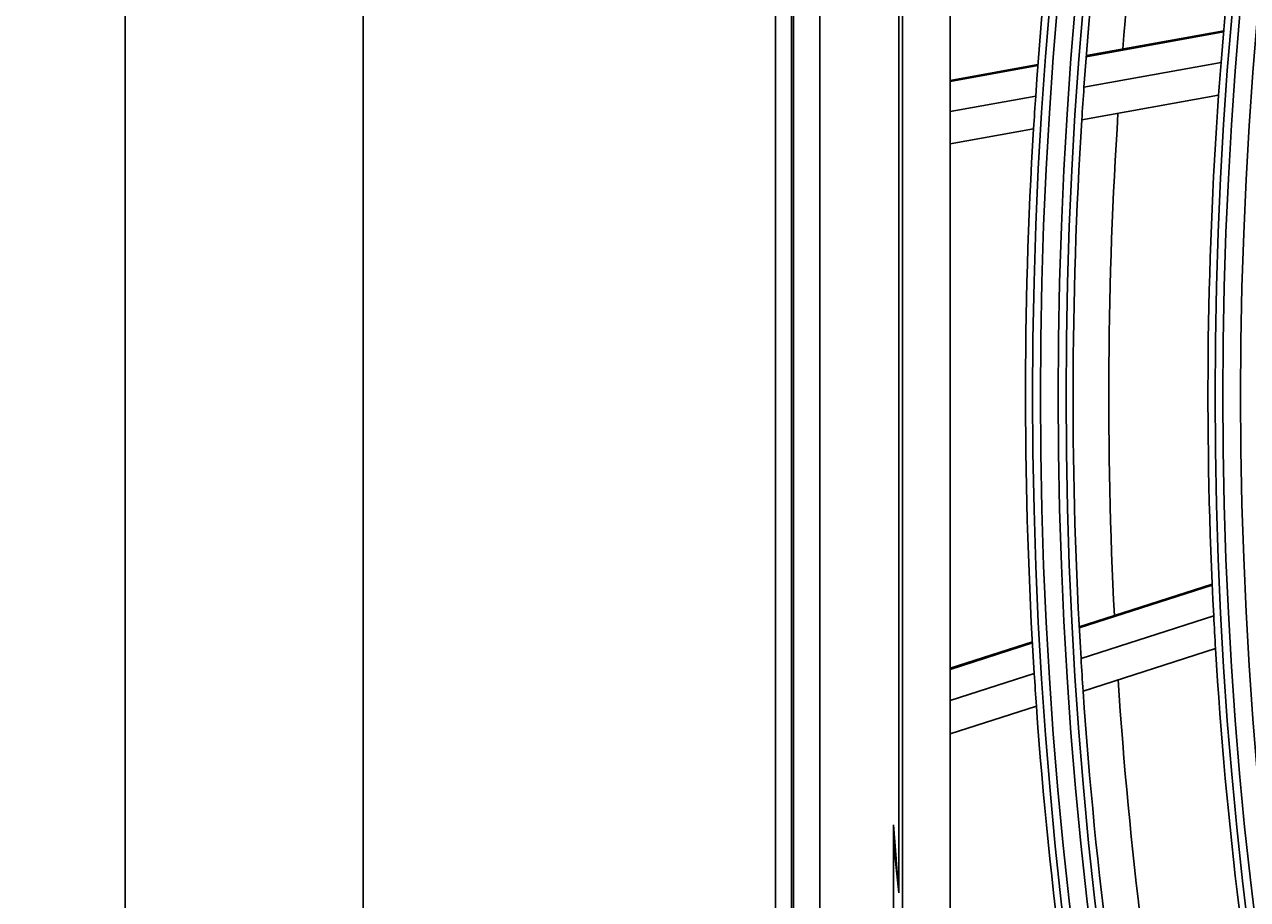
# Model space of a CAD drawing. Units: millimetres. Extents: x 3268 to 21048, y 0 to 6434.
# Drawn here: x 5025 to 5102, y 2948 to 3003 of the extents above; entities that cross this region are included whole.
import ezdxf

# ---------------------------------------------------------------- set-up
doc = ezdxf.new("R2010")
doc.units = ezdxf.units.MM
doc.layers.add('LG-DIMENSION', color=7, linetype='Continuous')
doc.layers.add('LG-Product', color=3, linetype='Continuous')
doc.dimstyles.get("Standard").update_dxf_attribs({"dimtxt": 0.18, "dimasz": 0.18, "dimexe": 0.18, "dimexo": 0.0625, "dimgap": 0.09, "dimtad": 0, "dimtih": 1, "dimtoh": 1, "dimdec": 4, "dimzin": 0, "dimdsep": 46, "dimtxsty": 'Standard', "dimcen": 0.09, "dimadec": 0, "dimazin": 0, "dimtfac": 1, "dimtdec": 4, "dimtofl": 0, "dimtmove": 0, "dimatfit": 3, "dimfxl": 1, "dimtolj": 1, "dimtzin": 0, "dimarcsym": 0})

# ---------------------------------------------------------------- blocks, each defined once
blk = doc.blocks.new('*D16')
at = {"layer": 'Defpoints', "color": 0, "transparency": 16777216}
for p in [(5139.579, 3996.42), (4846.055, 2616.42), (5190.043, 2616.42)]:
    blk.add_point(p, dxfattribs=at)
at = {"layer": 'LG-DIMENSION', "color": 0, "lineweight": -2, "transparency": 16777216}
for p, q in [((5139.516, 3996.42), (4845.875, 3996.42)), ((4846.055, 3996.24), (4846.055, 3306.6)), ((4846.055, 2616.6), (4846.055, 3306.24)), ((5189.98, 2616.42), (4845.875, 2616.42))]:
    blk.add_line(p, q, dxfattribs=at)
at = {"layer": 'LG-DIMENSION', "color": 0, "transparency": 16777216}
for points in [[(4846.025, 3996.24), (4846.085, 3996.24), (4846.055, 3996.42)], [(4846.025, 2616.6), (4846.085, 2616.6), (4846.055, 2616.42)]]:
    blk.add_solid(points, dxfattribs=at)
at = {"layer": 'LG-DIMENSION', "color": 0, "transparency": 16777216, "insert": (4846.055, 3306.42), "char_height": 0.18, "attachment_point": 5}
blk.add_mtext('\\A1;1380.0000', dxfattribs=at)
blk = doc.blocks.new('*D14')
at = {"color": 0, "lineweight": -2, "transparency": 16777216}
for p, q in [((5688.923, 3161.42), (4951.111, 3161.42)), ((4951.291, 3161.24), (4951.291, 2889.1)), ((4951.291, 2616.6), (4951.291, 2888.74)), ((5205.107, 2616.42), (4951.111, 2616.42))]:
    blk.add_line(p, q, dxfattribs=at)
at = {"color": 0, "transparency": 16777216}
for points in [[(4951.261, 3161.24), (4951.321, 3161.24), (4951.291, 3161.42)], [(4951.261, 2616.6), (4951.321, 2616.6), (4951.291, 2616.42)]]:
    blk.add_solid(points, dxfattribs=at)
at = {"layer": 'Defpoints', "color": 0, "transparency": 16777216}
for p in [(4951.291, 3161.42), (5688.986, 3161.42), (5205.169, 2616.42)]:
    blk.add_point(p, dxfattribs=at)
at = {"color": 0, "transparency": 16777216, "insert": (4951.291, 2888.92), "char_height": 0.18, "attachment_point": 5}
blk.add_mtext('\\A1;545.0000', dxfattribs=at)
blk = doc.blocks.new('*D20')
at = {"color": 0, "lineweight": -2, "transparency": 16777216}
for p, q in [((5722.655, 3161.357), (5722.655, 2514.57)), ((5031.655, 3038.527), (5031.655, 2514.57)), ((5031.835, 2514.75), (5376.525, 2514.75)), ((5722.475, 2514.75), (5377.785, 2514.75))]:
    blk.add_line(p, q, dxfattribs=at)
at = {"color": 0, "transparency": 16777216}
for points in [[(5031.835, 2514.78), (5031.835, 2514.72), (5031.655, 2514.75)], [(5722.475, 2514.78), (5722.475, 2514.72), (5722.655, 2514.75)]]:
    blk.add_solid(points, dxfattribs=at)
at = {"layer": 'Defpoints', "color": 0, "transparency": 16777216}
for p in [(5722.655, 3161.42), (5031.655, 3038.589), (5722.655, 2514.75)]:
    blk.add_point(p, dxfattribs=at)
at = {"color": 0, "transparency": 16777216, "insert": (5377.155, 2514.75), "char_height": 0.18, "attachment_point": 5}
blk.add_mtext('\\A1;691.0000', dxfattribs=at)

msp = doc.modelspace()

# ---------------------------------------------------------------- linework, layer by layer
at = {"layer": 'LG-Product'}
for p, q in [((5031.65504, 2640.71984), (5031.65504, 3968.31984)), ((5046.65504, 3968.31984), (5046.65504, 2640.71984)), ((5072.65504, 3274.91984), (5072.65504, 2684.91984)), ((5073.65504, 2684.91984), (5073.65504, 3274.91984)), ((5073.78627, 3274.81905), (5073.78627, 2685.02063)), ((5075.44294, 3273.16238), (5075.44294, 2686.6773)), ((5083.65504, 3028.41485), (5083.65504, 2931.42483)), ((5080.65504, 2946.53954), (5080.65504, 3013.30014)), ((5080.42391, 2948.58318), (5080.42391, 3011.2565)), ((5100.89295, 3002.85648), (5092.23549, 3001.28374)), ((5100.8989, 3002.92524), (5092.24074, 3001.35237)), ((5089.18937, 3000.79805), (5083.65504, 2999.79266)), ((5089.18422, 3000.72944), (5083.65504, 2999.72499)), ((5100.73351, 3000.92709), (5092.0922, 2999.35728)), ((5089.04659, 2998.804), (5083.65504, 2997.82456)), ((5100.57874, 2998.86624), (5091.95427, 2997.29949)), ((5088.91433, 2996.74724), (5083.65504, 2995.79182)), ((5100.16959, 2968.04026), (5091.79094, 2965.35077)), ((5100.17275, 2967.97134), (5091.79464, 2965.28203)), ((5100.26651, 2966.03764), (5091.90403, 2963.35335)), ((5088.83798, 2964.4029), (5083.65504, 2962.73921)), ((5088.84179, 2964.33419), (5083.65504, 2962.66928)), ((5100.38206, 2963.97422), (5092.03587, 2961.29516)), ((5088.95669, 2962.40727), (5083.65504, 2960.70548)), ((5089.09402, 2960.35085), (5083.65504, 2958.60497)), ((5080.09216, 2951.778), (5080.09216, 2946.0408))]:
    msp.add_line(p, q, dxfattribs=at)
for radius in [277.80475, 277.30861, 276.19139, 275.69525, 266.30475, 265.80861, 264.69139]:
    msp.add_circle((5366.65504, 2979.91984), radius, dxfattribs=at)
for radius, start, end in [(275.25, 168.8798607, 175.9505507), (266.75, 168.4270354, 175.4831335), (278.25, 169.032874, 176.108481), (273, 169.4466969, 175.4096429), (266.75, 175.4831335, 175.9270354), (275.25, 175.9505507, 176.3798607), (278.25, 176.108481, 176.532874), (266.75, 175.9270354, 182.9831335), (273, 176.2631418, 182.9094144), (278.25, 176.532874, 183.608481), (275.25, 176.3798607, 183.4505507), (266.75, 182.9831335, 183.4270354), (266.75, 183.4270354, 190.4831335), (275.25, 183.4505507, 183.8798607), (278.25, 183.608481, 184.032874), (273, 183.7625821, 190.4095138), (275.25, 183.8798607, 190.9505507), (278.25, 184.032874, 191.108481), (287.94139, 185.6087337, 186.2478745)]:
    msp.add_arc((5366.65504, 2979.91984), radius, start, end, dxfattribs=at)
for points, knots in [([(5080.09216, 2951.778), (5080.09216, 2951.95948), (5080.09216, 2952.14103), (5080.09216, 2952.50404), (5080.09216, 2952.68551), (5080.09216, 2952.86693)], [0, 0, 0, 0, 0.5, 0.5, 1, 1, 1, 1]), ([(5080.42391, 2948.58318), (5080.40912, 2948.76159), (5080.3944, 2948.94001), (5080.36526, 2949.29688), (5080.32194, 2949.83221), (5080.22348, 2951.08152), (5080.14352, 2952.15268), (5080.09216, 2952.86693)], [0, 0, 0, 0, 0.125, 0.125, 0.25, 0.5, 1, 1, 1, 1])]:
    msp.add_open_spline(points, degree=3, knots=knots, dxfattribs=at)

# ---------------------------------------------------------------- dimensions: what is measured, and where the dimension line sits
dim = msp.add_linear_dim(base=(4951.29137, 3161.41984), p1=(5205.16926, 2616.41984), p2=(5688.98555, 3161.41984), angle=90, dimstyle='Standard')
dim.commit()
dim.dimension.update_dxf_attribs({"geometry": '*D14', "text_midpoint": (4951.29137, 2888.91984)})
dim = msp.add_linear_dim(base=(5722.65504, 2514.75048), p1=(5031.65504, 3038.58948), p2=(5722.65504, 3161.41984), dimstyle='Standard')
dim.commit()
dim.dimension.update_dxf_attribs({"geometry": '*D20', "text_midpoint": (5377.15504, 2514.75048)})
at = {"layer": 'LG-DIMENSION'}
dim = msp.add_linear_dim(base=(4846.05505, 2616.41984), p1=(5139.57886, 3996.41984), p2=(5190.04253, 2616.41984), angle=90, dimstyle='Standard', dxfattribs=at)
dim.commit()
dim.dimension.update_dxf_attribs({"geometry": '*D16', "text_midpoint": (4846.05505, 3306.41984)})

doc.saveas('drawing.dxf')
